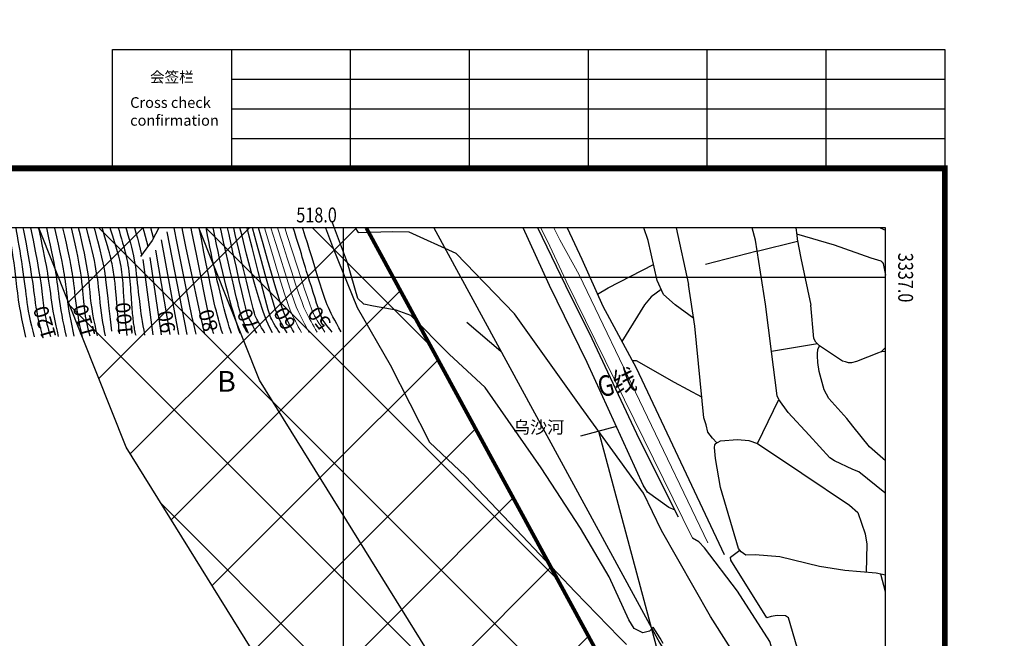
# Model space of a CAD drawing. Units: millimetres. Extents: x 39506947 to 39510491, y 3337518 to 3342388.
# Drawn here: x 39508552 to 39508883, y 3341882 to 3342091 of the extents above; entities that cross this region are included whole.
import ezdxf
from ezdxf.enums import TextEntityAlignment as Align

# ---------------------------------------------------------------- set-up
doc = ezdxf.new("R2010")
doc.units = ezdxf.units.MM
for name, color, linetype in [('TK', 7, 'Continuous'), ('TK-WHITE', 7, 'Continuous'), ('地理', 8, 'Continuous'), ('坐标', 7, 'Continuous'), ('高程点', 8, 'Continuous')]:
    doc.layers.add(name, color=color, linetype=linetype)
for name, color, linetype, lineweight in [('勘探线', 7, 'Continuous', 30), ('排水', 32, 'Continuous', 70), ('河流', 5, 'Continuous', 25), ('矿界', 1, '矿界线（长）', 80), ('粗等高线', 96, 'Continuous', 25), ('细等高线', 252, 'Continuous', 9), ('路', 4, 'Continuous', 9)]:
    doc.layers.add(name, color=color, linetype=linetype, lineweight=lineweight)
doc.styles.get("Standard").update_dxf_attribs({"font": 'arial.ttf'})
doc.styles.add('TK_Arial', font='arial.ttf')
doc.styles.add('TK_宋体', font='SimSun.ttf')
doc.styles.add('宋体', font='SimSun.ttf')
doc.styles.add('宋体0.8', font='SimSun.ttf', dxfattribs={"width": 0.8})
doc.linetypes.add('445', pattern='A,8,-0.5,[147,AAA.SHX,S=1,R=0,X=0,Y=0],-1.5', length=10)
doc.linetypes.add('FENCELINE1', pattern='A,6.35,-2.54,[133,ltypeshp.shx,S=2.54,R=0,X=-2.54,Y=0],-2.54,25.4', length=36.83)
doc.linetypes.add('ZIGZAG', pattern='A,0.00254,-5.08,[131,ltypeshp.shx,S=5.08,R=0,X=-5.08,Y=0],-10.16,[131,ltypeshp.shx,S=5.08,R=180,X=5.08,Y=0],-5.08', length=20.32254)
doc.linetypes.add('矿界线（长）', pattern='A,50,-2,1,[130,ltypeshp.shx,S=1,R=0,X=0,Y=0],1,-2', length=56)
pattern_1 = [(45, (-2583.226, 5003.842), (-17.960512242, 17.960512242), []), (135, (-2583.226, 5003.842), (-17.960512242, -17.960512242), [])]

# ---------------------------------------------------------------- blocks, each defined once
blk = doc.blocks.new('lzA2_C1')
at = {"layer": 'TK-WHITE'}
for p, q in [((10, 290), (10, 410)), ((15, 290), (15, 410)), ((20, 290), (20, 410)), ((5, 390), (25, 390)), ((5, 370), (25, 370)), ((5, 350), (25, 350)), ((5, 330), (25, 330)), ((5, 310), (25, 310)), ((5, 290), (25, 290))]:
    blk.add_line(p, q, dxfattribs=at)
for points, const_width in [([(0, 0), (594, 0), (594, 420), (0, 420)], 0.01), ([(25, 10), (584, 10), (584, 410), (25, 410)], 1)]:
    blk.add_lwpolyline(points, close=True, dxfattribs=dict(at, const_width=const_width))
blk.add_lwpolyline([(5, 270), (5, 410), (25, 410), (25, 270)], close=True, dxfattribs=at)
at = {"layer": 'TK', "style": '宋体', "width": 0.75}
blk.add_attdef('LZTQINS', text='', height=3, rotation=90, dxfattribs=at).set_placement((584, 410), align=Align.MIDDLE)
at = {"layer": 'TK', "style": '宋体', "flags": 3}
blk.add_attdef('LZBARCODE_T1', text='', height=3, rotation=180, dxfattribs=at).set_placement((584, 410, 0), align=Align.TOP_LEFT)
at = {"layer": 'TK', "style": 'TK_宋体', "flags": 3}
for tag, p in [('LZHQ_N会签5_T5_H2', (7.5, 400)), ('LZHQ_N会签6_T5_H2', (12.5, 400)), ('LZHQ_N会签8_T5_H2', (22.5, 400)), ('LZHQ_N会签7_T5_H2', (17.06, 398.24)), ('LZHQ_N会签5_T6_H5', (7.5, 380)), ('LZHQ_N会签6_T6_H5', (12.5, 380)), ('LZHQ_N会签7_T6_H5', (17.5, 380)), ('LZHQ_N会签8_T6_H5', (22.5, 380)), ('LZHQ_N会签5_T5_H2', (7.5, 360)), ('LZHQ_N会签6_T5_H2', (12.5, 360)), ('LZHQ_N会签7_T5_H2', (17.5, 360)), ('LZHQ_N会签8_T5_H2', (22.5, 360)), ('LZHQ_N会签1_T5_H2', (7.5, 340)), ('LZHQ_N会签2_T5_H2', (12.5, 340)), ('LZHQ_N会签3_T5_H2', (17.5, 340)), ('LZHQ_N会签4_T5_H2', (22.5, 340)), ('LZHQ_N会签1_T6_H5', (7.5, 320)), ('LZHQ_N会签2_T6_H5', (12.5, 320)), ('LZHQ_N会签3_T6_H5', (17.5, 320)), ('LZHQ_N会签4_T6_H5', (22.5, 320)), ('LZHQ_N会签1_T5_H2', (7.5, 300)), ('LZHQ_N会签2_T5_H2', (12.5, 300)), ('LZHQ_N会签3_T5_H2', (17.5, 300)), ('LZHQ_N会签4_T5_H2', (22.5, 300))]:
    blk.add_attdef(tag, text='', height=1.8, rotation=90, dxfattribs=at).set_placement(p, align=Align.MIDDLE_CENTER)
at = {"layer": 'TK', "style": '宋体', "flags": 3}
blk.add_attdef('LZFRAME', text='', height=3, rotation=90, dxfattribs=at).set_placement((587.07, 399.52, 0), align=Align.MIDDLE)
at = {"layer": 'TK-WHITE', "style": 'TK_宋体'}
blk.add_text('会签栏', height=1.8, rotation=90, dxfattribs=at).set_placement((10.55, 276.31))
at = {"layer": 'TK-WHITE', "insert": (13.03, 272.98), "char_height": 1.8, "width": 23.432, "attachment_point": 1, "rotation": 90, "style": 'TK_Arial'}
blk.add_mtext('Cross check confirmation', dxfattribs=at)

msp = doc.modelspace()

# ---------------------------------------------------------------- hatches: boundary and pattern name
at = {"layer": '排水', "lineweight": 25, "ltscale": 0.5}
h = msp.add_hatch(dxfattribs=at)
h.set_pattern_fill('ANSI37', color=3, scale=8)
h.set_pattern_definition(pattern_1)
h.paths.add_polyline_path([(39508624.22358, 3341900.60072), (39508685.88935, 3341788.82961), (39508720.66802, 3341808.01751), (39508659.00225, 3341919.78863)], flags=24)
h.paths.add_polyline_path([(39508612.29919, 3342020.53782), (39508558.49163, 3342020.53782), (39508587.84813, 3341946.70727), (39508843.21363, 3341535.26419), (39508843.21363, 3341630.07904), (39508632.67058, 3341969.3045)])
at = {"layer": '排水', "lineweight": 25}
h = msp.add_hatch(dxfattribs=at)
h.set_pattern_fill('ANSI37', color=4, scale=8)
h.set_pattern_definition(pattern_1)
h.paths.add_polyline_path([(39508668.597, 3342020.53782), (39508612.29919, 3342020.53782), (39508632.67058, 3341969.3045), (39508843.21363, 3341630.07904), (39508843.21363, 3341720.0362), (39508750.09772, 3341870.73195)])

# ---------------------------------------------------------------- linework, layer by layer
at = {"color": 3, "linetype": 'FENCELINE1', "lineweight": 30, "flags": 128}
msp.add_lwpolyline([(39508843.21363, 3341535.26419), (39508587.84813, 3341946.70727), (39508558.49163, 3342020.53782)], dxfattribs=at)
at = {"color": 4, "linetype": 'FENCELINE1', "lineweight": 30, "ltscale": 0.5, "flags": 128}
for points in [[(39508843.21363, 3341630.07904), (39508632.67058, 3341969.3045), (39508612.29919, 3342020.53782)], [(39508668.597, 3342020.53782), (39508750.09772, 3341870.73195), (39508843.21363, 3341720.0362)]]:
    msp.add_lwpolyline(points, dxfattribs=at)
at = {"layer": '勘探线', "lineweight": -3}
for points in [[(39508752.30229, 3341953.57489), (39508740.71118, 3341950.46907)], [(39508746.76091, 3341952.09009), (39508843.21363, 3341592.12363)]]:
    msp.add_lwpolyline(points, dxfattribs=at)
at = {"layer": '地理'}
for points in [[(39508598.80255, 3342020.53782), (39508596.61243, 3342016.27743), (39508592.63433, 3342010.90033)], [(39508654.93273, 3342020.53782), (39508657.18943, 3342014.27353), (39508659.00153, 3342009.74263)], [(39508768.43243, 3341880.66653), (39508767.47903, 3341882.42213), (39508765.14453, 3341886.15783), (39508763.88603, 3341884.84343), (39508761.61883, 3341884.30863), (39508758.67283, 3341885.71333), (39508756.90823, 3341888.58373), (39508750.31593, 3341903.07493), (39508740.62613, 3341919.51803), (39508727.42703, 3341939.80423), (39508708.54153, 3341966.76543), (39508696.49923, 3341978.05283), (39508683.62093, 3341990.99743), (39508678.61463, 3341992.83473), (39508671.01863, 3341994.12563), (39508667.80523, 3341994.83983), (39508665.72433, 3341996.72953), (39508662.26273, 3342008.72923), (39508657.24893, 3342022.20663)], [(39508664.83855, 3342020.53782), (39508665.92083, 3342018.99183), (39508677.32113, 3342019.24203), (39508682.94663, 3342019.15633), (39508698.70983, 3342012.02793)], [(39508730.21623, 3342001.15423), (39508721.32574, 3342020.53782)], [(39508735.74123, 3342000.96573), (39508726.32088, 3342020.53782)], [(39508736.20382, 3342020.53782), (39508741.12593, 3342009.94473), (39508748.15343, 3341994.18033), (39508759.35963, 3341973.41933), (39508771.61253, 3341947.54693), (39508788.95703, 3341910.57863)], [(39508736.20382, 3342020.53782), (39508741.12593, 3342009.94473), (39508748.15343, 3341994.18033), (39508759.35963, 3341973.41933), (39508771.61253, 3341947.54693), (39508788.95703, 3341910.57863)], [(39508763.37053, 3342016.30153), (39508761.99671, 3342020.53782)], [(39508772.86393, 3342020.53782), (39508777.03063, 3342001.43323)], [(39508802.86703, 3341994.81333), (39508799.51863, 3342016.38683), (39508798.41178, 3342020.53782)], [(39508813.08897, 3342020.53782), (39508813.38863, 3342018.09383), (39508813.42163, 3342017.84563), (39508813.43483, 3342017.74643), (39508813.51593, 3342017.15193), (39508813.52113, 3342017.11473), (39508813.58683, 3342016.65783), (39508814.73463, 3342010.29993), (39508818.13053, 3341994.49423)], [(39508813.08897, 3342020.53782), (39508813.38863, 3342018.09383), (39508813.42163, 3342017.84563), (39508813.43483, 3342017.74643), (39508813.51593, 3342017.15193), (39508813.52113, 3342017.11473), (39508813.58683, 3342016.65783), (39508814.73463, 3342010.29993), (39508818.13053, 3341994.49423)], [(39508841.45648, 3342020.53782), (39508843.21363, 3342019.72688)], [(39508778.77863, 3341990.01863), (39508772.46683, 3341994.61313), (39508768.57293, 3341998.08953), (39508766.40743, 3342002.81483), (39508763.37053, 3342016.30153)], [(39508813.33483, 3342018.52553), (39508826.01043, 3342014.80163), (39508838.30263, 3342010.40433), (39508841.71213, 3342009.38453), (39508842.18223, 3342009.01423), (39508842.43593, 3342008.48623), (39508843.21363, 3342004.56053)], [(39508800.10413, 3342012.61473), (39508813.69913, 3342016.03603)], [(39508659.00153, 3342009.74263), (39508665.48393, 3341993.66163), (39508676.62403, 3341974.47333), (39508689.81833, 3341948.41973), (39508701.94733, 3341936.97353), (39508721.03453, 3341916.87893), (39508738.91533, 3341898.05683), (39508753.69543, 3341882.78923), (39508756.10433, 3341880.33573)], [(39508843.21363, 3341786.87482), (39508838.23973, 3341796.41113), (39508828.54313, 3341816.38563), (39508817.95323, 3341834.48953), (39508807.07003, 3341852.33963), (39508796.54873, 3341870.72463), (39508784.35073, 3341889.76533), (39508767.90413, 3341918.71623), (39508761.84743, 3341931.27003), (39508748.25413, 3341950.01543), (39508740.90413, 3341960.22733), (39508718.43833, 3341991.58043), (39508698.70983, 3342012.02793)], [(39508800.10413, 3342012.61473), (39508782.68613, 3342008.15483)], [(39508746.35028, 3341998.22524), (39508749.93193, 3342000.31083), (39508765.18693, 3342008.23493)], [(39508772.46123, 3341925.57183), (39508770.34663, 3341926.44543), (39508763.14743, 3341931.53773), (39508761.76413, 3341933.89653), (39508742.91243, 3341975.20523), (39508730.21623, 3342001.15423)], [(39508773.64883, 3341923.20663), (39508760.53083, 3341949.33253), (39508744.64083, 3341983.18873), (39508735.74123, 3342000.96573)], [(39508767.81133, 3341999.75143), (39508764.40803, 3341997.35723), (39508762.23203, 3341994.62463), (39508754.5653, 3341982.30149)], [(39508786.57373, 3341948.19793), (39508785.10583, 3341949.79403), (39508783.49703, 3341951.80543), (39508782.88443, 3341954.22643), (39508782.19293, 3341956.59613), (39508779.17083, 3341987.45793), (39508777.03063, 3342001.43323)], [(39508843.21363, 3341931.251), (39508843.00083, 3341931.37673), (39508834.31023, 3341938.47893), (39508832.27533, 3341939.19133), (39508826.08403, 3341942.13683), (39508824.57113, 3341943.11473), (39508817.61953, 3341950.71143), (39508810.56473, 3341958.42933), (39508807.40483, 3341962.80403), (39508806.81303, 3341963.98123), (39508804.89703, 3341978.93563), (39508802.86703, 3341994.81333)], [(39508843.21363, 3341978.78865), (39508843.09743, 3341978.84273), (39508842.06033, 3341978.87063), (39508840.87643, 3341978.43623), (39508833.45463, 3341975.57093), (39508831.86323, 3341975.14923), (39508830.84213, 3341975.11933), (39508829.85163, 3341975.38113), (39508828.81893, 3341975.70333), (39508821.04863, 3341980.84643), (39508819.81393, 3341982.04023), (39508819.13153, 3341983.27973), (39508818.13053, 3341994.49423)], [(39508843.21363, 3341978.78865), (39508843.09743, 3341978.84273), (39508842.06033, 3341978.87063), (39508840.87643, 3341978.43623), (39508833.45463, 3341975.57093), (39508831.86323, 3341975.14923), (39508830.84213, 3341975.11933), (39508829.85163, 3341975.38113), (39508828.81893, 3341975.70333), (39508821.04863, 3341980.84643), (39508819.81393, 3341982.04023), (39508819.13153, 3341983.27973), (39508818.13053, 3341994.49423)], [(39508713.81185, 3341978.9626), (39508702.4089, 3341988.70799)], [(39508820.43133, 3341981.44333), (39508804.89703, 3341978.93563)], [(39508843.21363, 3341942.11004), (39508837.85693, 3341946.82523), (39508832.27613, 3341953.77003), (39508830.25923, 3341956.32783), (39508824.22633, 3341963.09153), (39508822.59023, 3341966.06183), (39508820.93373, 3341972.14023), (39508820.52623, 3341975.24923), (39508820.44053, 3341977.41823), (39508820.37863, 3341978.09393), (39508820.52183, 3341979.58223), (39508821.04863, 3341980.84643)], [(39508843.21363, 3341980.3025), (39508841.71333, 3341978.74333)], [(39508781.51383, 3341963.53083), (39508772.25153, 3341968.53613), (39508759.55453, 3341975.75503), (39508758.08631, 3341975.77834)], [(39508800.19303, 3341947.97623), (39508807.40483, 3341962.80403)], [(39508843.21363, 3341903.70514), (39508840.09573, 3341904.29343), (39508829.56683, 3341905.28743), (39508821.07373, 3341906.63093), (39508807.75453, 3341909.86153), (39508799.44193, 3341910.46763), (39508796.29893, 3341910.42943), (39508794.66863, 3341911.47903), (39508793.78523, 3341912.67403), (39508787.71293, 3341933.11773), (39508786.11063, 3341942.95203), (39508785.70373, 3341946.57183), (39508785.89383, 3341947.50833), (39508786.23113, 3341948.00783), (39508787.71363, 3341948.83023)], [(39508787.71363, 3341948.83023), (39508793.50383, 3341949.27153), (39508797.28943, 3341948.99763), (39508800.19303, 3341947.97623), (39508815.06543, 3341937.92523), (39508831.19753, 3341927.21133), (39508833.99973, 3341924.70813), (39508836.39173, 3341917.52463), (39508836.93753, 3341914.09903), (39508836.81083, 3341904.60353)], [(39508843.21363, 3341806.68854), (39508833.54953, 3341822.45683), (39508807.98453, 3341867.65433), (39508807.41013, 3341871.62533), (39508804.30933, 3341881.36783), (39508793.48483, 3341898.31203), (39508782.41273, 3341912.90853), (39508780.48093, 3341914.83863), (39508778.28673, 3341916.10673)], [(39508837.54723, 3341853.75683), (39508831.55653, 3341873.03643), (39508831.13223, 3341873.14503), (39508829.59633, 3341873.12143), (39508817.63803, 3341870.68273), (39508816.44863, 3341870.62613), (39508815.86293, 3341871.23063), (39508810.66353, 3341889.35473), (39508809.61873, 3341889.96663), (39508806.85073, 3341890.03983), (39508804.81803, 3341889.77883), (39508803.36463, 3341889.33473), (39508791.25153, 3341908.75153), (39508791.08103, 3341909.69373), (39508794.22693, 3341912.07653)], [(39508843.21363, 3341898.11133), (39508841.64873, 3341904.00043)]]:
    msp.add_lwpolyline(points, dxfattribs=at)
at = {"layer": '坐标'}
for p, q in [((39508660.78772, 3342020.53782), (39508660.78772, 3341142.53782)), ((39508843.21363, 3342003.84195), (39508134.69419, 3342003.84195))]:
    msp.add_line(p, q, dxfattribs=at)
for points in [[(39508063.21363, 3342040.53782), (39508063.21363, 3341122.53782), (39508863.21363, 3341122.53782), (39508863.21363, 3342040.53782)], [(39508083.21363, 3342020.53782), (39508083.21363, 3341142.53782), (39508843.21363, 3341142.53782), (39508843.21363, 3342020.53782)]]:
    msp.add_lwpolyline(points, close=True, dxfattribs=at)
at = {"layer": '河流', "color": 5}
for points in [[(39508768.43243, 3341880.66653), (39508767.47903, 3341882.42213), (39508765.14453, 3341886.15783), (39508763.88603, 3341884.84343), (39508761.61883, 3341884.30863), (39508758.67283, 3341885.71333), (39508756.90823, 3341888.58373), (39508750.31593, 3341903.07493), (39508740.62613, 3341919.51803), (39508727.42703, 3341939.80423), (39508708.54153, 3341966.76543), (39508696.49923, 3341978.05283), (39508683.62093, 3341990.99743), (39508678.61463, 3341992.83473), (39508671.01863, 3341994.12563), (39508667.80523, 3341994.83983), (39508665.72433, 3341996.72953), (39508662.26273, 3342008.72923), (39508657.24893, 3342022.20663)], [(39508664.83855, 3342020.53782), (39508665.92083, 3342018.99183), (39508677.32113, 3342019.24203), (39508682.94663, 3342019.15633), (39508698.70983, 3342012.02793)], [(39508843.21363, 3341786.87482), (39508838.23973, 3341796.41113), (39508828.54313, 3341816.38563), (39508817.95323, 3341834.48953), (39508807.07003, 3341852.33963), (39508796.54873, 3341870.72463), (39508784.35073, 3341889.76533), (39508767.90413, 3341918.71623), (39508761.84743, 3341931.27003), (39508748.25413, 3341950.01543), (39508740.90413, 3341960.22733), (39508718.43833, 3341991.58043), (39508698.70983, 3342012.02793)], [(39508713.81185, 3341978.9626), (39508702.4089, 3341988.70799)]]:
    msp.add_lwpolyline(points, dxfattribs=at)
at = {"layer": '矿界', "color": 1, "linetype": '445', "ltscale": 10, "flags": 128}
msp.add_lwpolyline([(39508668.597, 3342020.53782), (39508750.09772, 3341870.73195), (39508843.21363, 3341720.0362)], dxfattribs=at)
at = {"layer": '矿界', "color": 7, "linetype": 'ZIGZAG', "lineweight": 30, "flags": 128}
msp.add_lwpolyline([(39508691.36524, 3342020.53782), (39508767.40206, 3341880.77509), (39508843.21363, 3341758.08413)], dxfattribs=at)
at = {"layer": '粗等高线', "lineweight": -3}
for points in [[(39508555.69535, 3342020.53782), (39508555.69709, 3342020.5293), (39508556.5159, 3342016.41871), (39508557.2373, 3342012.71892), (39508557.8613, 3342009.42994), (39508558.38789, 3342006.55177), (39508558.81709, 3342004.08441), (39508559.14888, 3342002.02785), (39508559.38327, 3342000.38211), (39508559.52026, 3341999.14717), (39508559.61175, 3341998.13029), (39508559.70964, 3341997.13871), (39508559.81394, 3341996.17243), (39508559.92465, 3341995.23146), (39508560.04175, 3341994.3158), (39508560.16527, 3341993.42544), (39508560.29518, 3341992.56038), (39508560.43151, 3341991.72063), (39508560.58366, 3341990.87511), (39508560.76108, 3341989.99276), (39508560.96377, 3341989.07358), (39508561.19171, 3341988.11758), (39508561.44492, 3341987.12474), (39508561.7234, 3341986.09507), (39508562.02713, 3341985.02857), (39508562.35613, 3341983.92523)], [(39508569.33491, 3342020.53782), (39508570.01571, 3342017.56209), (39508570.77638, 3342014.09823), (39508571.42215, 3342010.99752), (39508571.95301, 3342008.25998), (39508572.36897, 3342005.8856), (39508572.67002, 3342003.87439), (39508572.85617, 3342002.22633), (39508572.98321, 3342000.79481), (39508573.10695, 3341999.4332), (39508573.22738, 3341998.14151), (39508573.3445, 3341996.91972), (39508573.45831, 3341995.76785), (39508573.56881, 3341994.68589), (39508573.67601, 3341993.67384), (39508573.77989, 3341992.7317), (39508573.89762, 3341991.80368), (39508574.04635, 3341990.83399), (39508574.22607, 3341989.82264), (39508574.43679, 3341988.76961), (39508574.67851, 3341987.67492), (39508574.95122, 3341986.53856), (39508575.25493, 3341985.36053), (39508575.58963, 3341984.14083)], [(39508588.12393, 3341984.34503), (39508587.8654, 3341987.17175), (39508587.637, 3341989.74861), (39508587.43876, 3341992.07562), (39508587.27065, 3341994.15279), (39508587.1327, 3341995.98011), (39508587.02489, 3341997.55758), (39508586.94722, 3341998.8852), (39508586.8997, 3341999.96297), (39508586.85926, 3342000.91483), (39508586.80287, 3342001.86472), (39508586.7305, 3342002.81263), (39508586.64217, 3342003.75858), (39508586.53788, 3342004.70255), (39508586.41762, 3342005.64456), (39508586.28139, 3342006.58459), (39508586.1292, 3342007.52264), (39508585.93535, 3342008.53408), (39508585.67415, 3342009.69423), (39508585.34561, 3342011.00311), (39508584.94971, 3342012.46071), (39508584.48646, 3342014.06704), (39508583.95586, 3342015.82208), (39508583.3579, 3342017.72585), (39508582.6926, 3342019.77834), (39508582.44893, 3342020.53782)], [(39508597.08053, 3342017.18813), (39508596.18579, 3342020.53782)], [(39508617.34223, 3341984.82113), (39508617.21536, 3341985.10073), (39508617.0786, 3341985.45523), (39508616.93194, 3341985.88464), (39508616.77538, 3341986.38896), (39508616.60893, 3341986.96819), (39508616.43259, 3341987.62232), (39508616.24635, 3341988.35136), (39508616.05022, 3341989.15532), (39508615.70991, 3341990.70515), (39508615.09111, 3341993.67185), (39508614.19383, 3341998.05542), (39508613.01807, 3342003.85585), (39508611.56383, 3342011.07315), (39508609.83111, 3342019.70731), (39508609.66493, 3342020.53782)], [(39508631.79863, 3341985.05673), (39508631.15356, 3341986.23689), (39508630.57587, 3341987.31436), (39508630.06557, 3341988.28914), (39508629.62265, 3341989.16123), (39508629.24711, 3341989.93064), (39508628.93896, 3341990.59735), (39508628.6982, 3341991.16138), (39508628.52482, 3341991.62272), (39508628.30759, 3341992.39778), (39508627.93526, 3341993.90297), (39508627.40785, 3341996.13829), (39508626.72535, 3341999.10374), (39508625.88775, 3342002.79932), (39508624.89507, 3342007.22503), (39508623.7473, 3342012.38086), (39508622.44443, 3342018.26682), (39508621.93132, 3342020.53782)], [(39508644.33333, 3341985.26093), (39508643.80741, 3341986.16173), (39508643.30302, 3341987.05966), (39508642.82016, 3341987.95472), (39508642.35883, 3341988.84692), (39508641.91904, 3341989.73626), (39508641.50078, 3341990.62274), (39508641.10405, 3341991.50634), (39508640.72885, 3341992.38709), (39508640.27645, 3341993.60467), (39508639.64808, 3341995.49877), (39508638.84375, 3341998.0694), (39508637.86346, 3342001.31656), (39508636.70721, 3342005.24025), (39508635.375, 3342009.84046), (39508633.86683, 3342015.1172), (39508632.33339, 3342020.53782)], [(39508657.13123, 3341985.46943), (39508656.42583, 3341986.33526), (39508655.80087, 3341987.11246), (39508655.25637, 3341987.80106), (39508654.79231, 3341988.40104), (39508654.4087, 3341988.91241), (39508654.10553, 3341989.33517), (39508653.88282, 3341989.66931), (39508653.74055, 3341989.91484), (39508653.60445, 3341990.22963), (39508653.40023, 3341990.77152), (39508653.12789, 3341991.54052), (39508652.78744, 3341992.53664), (39508652.37886, 3341993.75987), (39508651.90217, 3341995.21021), (39508651.35735, 3341996.88766), (39508650.74442, 3341998.79223), (39508650.12123, 3342000.74403), (39508649.54563, 3342002.5632), (39508649.01762, 3342004.24973), (39508648.5372, 3342005.80362), (39508648.10438, 3342007.22487), (39508647.71916, 3342008.51349), (39508647.38153, 3342009.66948), (39508647.09149, 3342010.69282), (39508646.77193, 3342011.80018), (39508646.34574, 3342013.2082), (39508645.81293, 3342014.91687), (39508645.17349, 3342016.9262), (39508644.42742, 3342019.2362), (39508644.00228, 3342020.53782)], [(39508602.60793, 3341984.58103), (39508597.85463, 3342013.02093)]]:
    msp.add_lwpolyline(points, dxfattribs=at)
at = {"layer": '细等高线', "lineweight": -3}
for points in [[(39508548.16127, 3342020.53782), (39508548.23387, 3342020.15554), (39508548.54588, 3342018.43969), (39508548.82347, 3342016.83222), (39508549.06663, 3342015.33313), (39508549.29433, 3342013.84015), (39508549.52553, 3342012.25098), (39508549.76023, 3342010.56564), (39508549.99843, 3342008.78413), (39508550.24012, 3342006.90644), (39508550.48532, 3342004.93258), (39508550.73401, 3342002.86254), (39508550.9862, 3342000.69632), (39508551.25467, 3341998.49462), (39508551.55221, 3341996.31811), (39508551.87881, 3341994.1668), (39508552.23447, 3341992.04069), (39508552.61919, 3341989.93978), (39508553.03298, 3341987.86407), (39508553.47582, 3341985.81355), (39508553.94773, 3341983.78823)], [(39508550.67935, 3342020.53782), (39508550.86968, 3342019.49913), (39508551.15891, 3342017.87332), (39508551.44603, 3342016.21153), (39508551.73106, 3342014.51377), (39508552.01398, 3342012.78003), (39508552.29481, 3342011.01032), (39508552.57353, 3342009.20463), (39508552.84291, 3342007.41421), (39508553.09568, 3342005.69027), (39508553.33185, 3342004.03283), (39508553.55142, 3342002.44189), (39508553.75439, 3342000.91743), (39508553.94076, 3341999.45947), (39508554.11053, 3341998.06801), (39508554.26369, 3341996.74304), (39508554.432, 3341995.41112), (39508554.6472, 3341993.99881), (39508554.90929, 3341992.50611), (39508555.21828, 3341990.93302), (39508555.57416, 3341989.27953), (39508555.97692, 3341987.54566), (39508556.42658, 3341985.73139), (39508556.92313, 3341983.83673)], [(39508553.08779, 3342020.53782), (39508553.26744, 3342019.64724), (39508553.72153, 3342017.34031), (39508554.14214, 3342015.14352), (39508554.52926, 3342013.05688), (39508554.88289, 3342011.08038), (39508555.20303, 3342009.21403), (39508555.49755, 3342007.43194), (39508555.77429, 3342005.7082), (39508556.03326, 3342004.04281), (39508556.27446, 3342002.43578), (39508556.49789, 3342000.88711), (39508556.70354, 3341999.3968), (39508556.89142, 3341997.96484), (39508557.06153, 3341996.59123), (39508557.24403, 3341995.21628), (39508557.46908, 3341993.78028), (39508557.73667, 3341992.28322), (39508558.04681, 3341990.72511), (39508558.39949, 3341989.10594), (39508558.79473, 3341987.42573), (39508559.23251, 3341985.68446), (39508559.71283, 3341983.88213)], [(39508558.27531, 3342020.53782), (39508558.40425, 3342019.9429), (39508558.96482, 3342017.32425), (39508559.46548, 3342014.95001), (39508559.90622, 3342012.82018), (39508560.28705, 3342010.93475), (39508560.60795, 3342009.29374), (39508560.86893, 3342007.89713), (39508561.09669, 3342006.61212), (39508561.31792, 3342005.3059), (39508561.53262, 3342003.97845), (39508561.74078, 3342002.62978), (39508561.94242, 3342001.2599), (39508562.13752, 3341999.8688), (39508562.32609, 3341998.45647), (39508562.50813, 3341997.02293), (39508562.70354, 3341995.55532), (39508562.93222, 3341994.04078), (39508563.19415, 3341992.47932), (39508563.48936, 3341990.87093), (39508563.81783, 3341989.21562), (39508564.17957, 3341987.51338), (39508564.57457, 3341985.76422), (39508565.00283, 3341983.96813)], [(39508560.98911, 3342020.53782), (39508561.10545, 3342020.00437), (39508561.71627, 3342017.17932), (39508562.25757, 3342014.64868), (39508562.72936, 3342012.41246), (39508563.13164, 3342010.47065), (39508563.46442, 3342008.82327), (39508563.72768, 3342007.47029), (39508563.92143, 3342006.41173), (39508564.08069, 3342005.47024), (39508564.24047, 3342004.46848), (39508564.40075, 3342003.40643), (39508564.56156, 3342002.28411), (39508564.72288, 3342001.10151), (39508564.88472, 3341999.85863), (39508565.04707, 3341998.55547), (39508565.20993, 3341997.19203), (39508565.39058, 3341995.76671), (39508565.60627, 3341994.27787), (39508565.85699, 3341992.72553), (39508566.14276, 3341991.10968), (39508566.46357, 3341989.43033), (39508566.81942, 3341987.68747), (39508567.2103, 3341985.88111), (39508567.63623, 3341984.01123)], [(39508563.71097, 3342020.53782), (39508563.75259, 3342020.35178), (39508564.38046, 3342017.51918), (39508564.93604, 3342014.98322), (39508565.41933, 3342012.74391), (39508565.83034, 3342010.80124), (39508566.16906, 3342009.15523), (39508566.43549, 3342007.80586), (39508566.62963, 3342006.75313), (39508566.78855, 3342005.81107), (39508566.94931, 3342004.79368), (39508567.1119, 3342003.70097), (39508567.27633, 3342002.53293), (39508567.4426, 3342001.28957), (39508567.61071, 3341999.97088), (39508567.78065, 3341998.57687), (39508567.95243, 3341997.10753), (39508568.13992, 3341995.58495), (39508568.35697, 3341994.03121), (39508568.60358, 3341992.4463), (39508568.87976, 3341990.83023), (39508569.1855, 3341989.183), (39508569.52082, 3341987.50461), (39508569.88569, 3341985.79505), (39508570.28013, 3341984.05433)], [(39508566.43637, 3342020.53782), (39508567.04465, 3342017.85904), (39508567.61451, 3342015.31776), (39508568.10931, 3342013.07536), (39508568.52904, 3342011.13184), (39508568.8737, 3342009.48719), (39508569.1433, 3342008.14142), (39508569.33783, 3342007.09453), (39508569.49522, 3342006.15893), (39508569.65336, 3342005.14703), (39508569.81227, 3342004.05882), (39508569.97193, 3342002.89431), (39508570.13237, 3342001.65349), (39508570.29356, 3342000.33638), (39508570.45552, 3341998.94296), (39508570.61823, 3341997.47323), (39508570.79727, 3341995.94485), (39508571.0082, 3341994.37545), (39508571.251, 3341992.76504), (39508571.52568, 3341991.11361), (39508571.83225, 3341989.42116), (39508572.1707, 3341987.6877), (39508572.54102, 3341985.91323), (39508572.94323, 3341984.09773)], [(39508578.24513, 3341984.18413), (39508577.78258, 3341986.01132), (39508577.36187, 3341987.84027), (39508576.98299, 3341989.67101), (39508576.64595, 3341991.50352), (39508576.35074, 3341993.3378), (39508576.09737, 3341995.17387), (39508575.88584, 3341997.01171), (39508575.71614, 3341998.85132), (39508575.55, 3342000.69631), (39508575.34912, 3342002.55028), (39508575.11351, 3342004.41323), (39508574.84316, 3342006.28516), (39508574.53808, 3342008.16606), (39508574.19827, 3342010.05594), (39508573.82372, 3342011.9548), (39508573.41443, 3342013.86263), (39508572.95569, 3342015.87645), (39508572.43277, 3342018.09327), (39508571.84565, 3342020.51307), (39508571.83951, 3342020.53782)], [(39508580.84983, 3341984.22653), (39508580.56281, 3341985.67411), (39508580.29002, 3341987.16705), (39508580.03148, 3341988.70535), (39508579.78718, 3341990.28901), (39508579.55713, 3341991.91803), (39508579.34132, 3341993.5924), (39508579.13976, 3341995.31214), (39508578.95243, 3341997.07723), (39508578.76644, 3341998.83577), (39508578.56885, 3342000.53582), (39508578.35966, 3342002.17738), (39508578.13888, 3342003.76046), (39508577.90651, 3342005.28505), (39508577.66255, 3342006.75117), (39508577.40699, 3342008.15879), (39508577.13983, 3342009.50793), (39508576.81336, 3342011.01272), (39508576.37983, 3342012.8873), (39508575.83924, 3342015.13165), (39508575.19161, 3342017.74578), (39508574.48545, 3342020.53782)], [(39508582.96077, 3341985.7368), (39508582.54427, 3341989.77837), (39508582.15495, 3341993.43443), (39508581.7928, 3341996.70497), (39508581.45782, 3341999.59), (39508581.15001, 3342002.08951), (39508580.86938, 3342004.2035), (39508580.61592, 3342005.93198), (39508580.38963, 3342007.27493), (39508580.09858, 3342008.68892), (39508579.6508, 3342010.63046), (39508579.04631, 3342013.09957), (39508578.28511, 3342016.09623), (39508577.36719, 3342019.62047), (39508577.12388, 3342020.53782)], [(39508585.52842, 3341985.38982), (39508585.21967, 3341989.12888), (39508584.9377, 3341992.4703), (39508584.68252, 3341995.41408), (39508584.45413, 3341997.96023), (39508584.25253, 3342000.10874), (39508584.07771, 3342001.85961), (39508583.92968, 3342003.21284), (39508583.80843, 3342004.16843), (39508583.69848, 3342004.91676), (39508583.5843, 3342005.64819), (39508583.46591, 3342006.36272), (39508583.34331, 3342007.06036), (39508583.21649, 3342007.7411), (39508583.08545, 3342008.40494), (39508582.9502, 3342009.05189), (39508582.81073, 3342009.68193), (39508582.64638, 3342010.37208), (39508582.43647, 3342011.19933), (39508582.18099, 3342012.16367), (39508581.87996, 3342013.26511), (39508581.53337, 3342014.50364), (39508581.14122, 3342015.87928), (39508580.7035, 3342017.39201), (39508580.22023, 3342019.04183), (39508579.78421, 3342020.53782)], [(39508585.13736, 3342020.53782), (39508585.42338, 3342019.62624), (39508585.86698, 3342018.19831), (39508586.27788, 3342016.83177), (39508586.65608, 3342015.52663), (39508587.00158, 3342014.28288), (39508587.31438, 3342013.10052), (39508587.59447, 3342011.97955), (39508587.84187, 3342010.91998), (39508588.05657, 3342009.9218), (39508588.24748, 3342008.94243), (39508588.42351, 3342007.93926), (39508588.58467, 3342006.9123), (39508588.73095, 3342005.86155), (39508588.86235, 3342004.78701), (39508588.97888, 3342003.68868), (39508589.08054, 3342002.56656), (39508589.16731, 3342001.42065), (39508589.24533, 3342000.28828), (39508589.3207, 3341999.20677), (39508589.39342, 3341998.17612), (39508589.4635, 3341997.19634), (39508589.53092, 3341996.26742), (39508589.5957, 3341995.38937), (39508589.65784, 3341994.56218), (39508589.71732, 3341993.78585), (39508589.77621, 3341993.04765), (39508589.83653, 3341992.33485), (39508589.89829, 3341991.64745), (39508589.96148, 3341990.98544), (39508590.02612, 3341990.34883), (39508590.0922, 3341989.73761), (39508590.15971, 3341989.15179), (39508590.22866, 3341988.59137), (39508590.30222, 3341988.0465), (39508590.38356, 3341987.50735), (39508590.47267, 3341986.97392), (39508590.56955, 3341986.44621), (39508590.67421, 3341985.92421), (39508590.78664, 3341985.40793), (39508590.90685, 3341984.89737), (39508591.03483, 3341984.39253)], [(39508587.74227, 3342020.53782), (39508587.92665, 3342019.89886), (39508588.43379, 3342018.17245), (39508588.873, 3342016.71262), (39508589.26449, 3342015.36769), (39508589.62845, 3342013.98604), (39508589.9649, 3342012.56764), (39508590.27383, 3342011.11251), (39508590.55523, 3342009.62065), (39508590.80912, 3342008.09205), (39508591.0355, 3342006.52672), (39508591.23435, 3342004.92465), (39508591.41416, 3342003.34761), (39508591.58343, 3342001.85737), (39508591.74214, 3342000.45393), (39508591.8903, 3341999.13729), (39508592.02791, 3341997.90744), (39508592.15496, 3341996.7644), (39508592.27146, 3341995.70815), (39508592.37741, 3341994.73871), (39508592.49121, 3341993.76752), (39508592.63124, 3341992.70605), (39508592.79752, 3341991.55429), (39508592.99004, 3341990.31225), (39508593.2088, 3341988.97992), (39508593.4538, 3341987.55731), (39508593.72505, 3341986.04441), (39508594.02253, 3341984.44123)], [(39508590.65918, 3342020.53782), (39508591.13473, 3342018.81145), (39508591.61136, 3342017.03357), (39508592.08759, 3342015.20949), (39508592.56342, 3342013.33923), (39508593.03886, 3342011.42278)], [(39508593.43547, 3342020.53782), (39508593.73381, 3342019.42207), (39508595.07416, 3342014.40276)], [(39508611.35043, 3341984.72353), (39508611.11359, 3341985.60891), (39508610.65308, 3341987.65728), (39508609.96889, 3341990.86865), (39508609.06103, 3341995.24301), (39508607.92949, 3342000.78037), (39508606.57428, 3342007.48073), (39508604.99539, 3342015.34408), (39508603.95821, 3342020.53782)], [(39508614.27143, 3341984.77113), (39508612.95448, 3341990.63792), (39508611.676, 3341996.46241), (39508610.43601, 3342002.24459), (39508609.23449, 3342007.98447), (39508608.07146, 3342013.68204), (39508606.9469, 3342019.33731), (39508606.71461, 3342020.53782)], [(39508620.32753, 3341984.86983), (39508619.95545, 3341986.0223), (39508619.5883, 3341987.21788), (39508619.2261, 3341988.45658), (39508618.86884, 3341989.7384), (39508618.51652, 3341991.06333), (39508618.16915, 3341992.43138), (39508617.82672, 3341993.84255), (39508617.48923, 3341995.29684), (39508617.11292, 3341997.00082), (39508616.654, 3341999.16107), (39508616.11247, 3342001.77761), (39508615.48835, 3342004.85042), (39508614.78163, 3342008.37952), (39508613.9923, 3342012.36488), (39508613.12037, 3342016.80653), (39508612.3932, 3342020.53782)], [(39508623.24453, 3341984.91733), (39508622.87397, 3341986.03046), (39508622.4892, 3341987.25428), (39508622.0902, 3341988.58879), (39508621.67699, 3341990.034), (39508621.24957, 3341991.58989), (39508620.80792, 3341993.25648), (39508620.35206, 3341995.03375), (39508619.88198, 3341996.92172), (39508619.41026, 3341998.8594), (39508618.94945, 3342000.78583), (39508618.49956, 3342002.701), (39508618.06059, 3342004.60491), (39508617.63255, 3342006.49756), (39508617.21542, 3342008.37895), (39508616.80921, 3342010.24908), (39508616.41392, 3342012.10795), (39508616.02394, 3342013.9954), (39508615.63364, 3342015.95126), (39508615.24303, 3342017.97552), (39508614.8521, 3342020.06819), (39508614.76708, 3342020.53782)], [(39508626.15113, 3341984.96463), (39508625.59749, 3341986.57098), (39508625.0368, 3341988.28177), (39508624.46907, 3341990.09699), (39508623.89429, 3341992.01665), (39508623.31247, 3341994.04076), (39508622.72361, 3341996.1693), (39508622.1277, 3341998.40228), (39508621.52475, 3342000.7397), (39508620.92856, 3342003.12431), (39508620.35295, 3342005.49884), (39508619.7979, 3342007.86331), (39508619.26342, 3342010.21771), (39508618.74951, 3342012.56203), (39508618.25618, 3342014.89629), (39508617.78341, 3342017.22048), (39508617.33121, 3342019.5346), (39508617.14109, 3342020.53782)], [(39508629.01293, 3341985.01133), (39508628.48196, 3341986.14165), (39508627.98305, 3341987.27102), (39508627.5162, 3341988.39947), (39508627.08141, 3341989.52698), (39508626.67868, 3341990.65356), (39508626.30801, 3341991.7792), (39508625.9694, 3341992.90391), (39508625.66285, 3341994.02769), (39508625.3414, 3341995.29797), (39508624.95808, 3341996.86219), (39508624.51289, 3341998.72035), (39508624.00583, 3342000.87245), (39508623.43691, 3342003.31848), (39508622.80612, 3342006.05846), (39508622.11346, 3342009.09237), (39508621.35893, 3342012.42023), (39508620.59499, 3342015.82244), (39508619.87408, 3342019.07943), (39508619.55637, 3342020.53782)], [(39508634.48813, 3341985.10053), (39508633.90487, 3341986.04716), (39508633.37284, 3341986.93139), (39508632.89203, 3341987.75322), (39508632.46245, 3341988.51264), (39508632.08409, 3341989.20967), (39508631.75696, 3341989.84429), (39508631.48106, 3341990.41651), (39508631.25638, 3341990.92633), (39508630.97718, 3341991.77327), (39508630.53771, 3341993.35687), (39508629.93796, 3341995.67711), (39508629.17794, 3341998.73401), (39508628.25764, 3342002.52755), (39508627.17706, 3342007.05774), (39508625.93621, 3342012.32459), (39508624.53509, 3342018.32808), (39508624.0077, 3342020.53782)], [(39508637.07993, 3341985.14273), (39508636.13292, 3341986.88692), (39508635.08551, 3341989.31496), (39508633.93769, 3341992.42686), (39508632.68947, 3341996.22261), (39508631.34084, 3342000.70222), (39508629.89181, 3342005.86568), (39508628.34238, 3342011.713), (39508626.69255, 3342018.24417), (39508626.11138, 3342020.53782)], [(39508639.56423, 3341985.18323), (39508638.99163, 3341986.0153), (39508638.466, 3341986.81194), (39508637.98733, 3341987.57316), (39508637.55564, 3341988.29895), (39508637.17092, 3341988.98932), (39508636.83317, 3341989.64425), (39508636.54239, 3341990.26377), (39508636.29859, 3341990.84785), (39508636.02658, 3341991.63979), (39508635.6512, 3341992.88284), (39508635.17245, 3341994.577), (39508634.59033, 3341996.72229), (39508633.90484, 3341999.31869), (39508633.11598, 3342002.36621), (39508632.22374, 3342005.86484), (39508631.22814, 3342009.8146), (39508630.20313, 3342013.88329), (39508629.22268, 3342017.73874), (39508628.50344, 3342020.53782)], [(39508641.93593, 3341985.22183), (39508641.386, 3341986.10047), (39508640.86539, 3341986.97478), (39508640.3741, 3341987.84478), (39508639.91212, 3341988.71045), (39508639.47946, 3341989.57181), (39508639.07613, 3341990.42884), (39508638.70211, 3341991.28156), (39508638.35741, 3341992.12996), (39508637.94239, 3341993.31552), (39508637.35742, 3341995.17973), (39508636.60251, 3341997.72259), (39508635.67764, 3342000.94411), (39508634.58282, 3342004.84427), (39508633.31806, 3342009.42308), (39508631.88334, 3342014.68055), (39508630.29999, 3342020.53782)], [(39508660.16383, 3341985.51883), (39508659.38129, 3341986.8783), (39508658.65535, 3341988.17261), (39508657.98601, 3341989.40179), (39508657.37327, 3341990.56582), (39508656.81714, 3341991.6647), (39508656.3176, 3341992.69844), (39508655.87467, 3341993.66704), (39508655.48834, 3341994.5705), (39508655.1056, 3341995.54573), (39508654.67345, 3341996.72965), (39508654.19188, 3341998.12227), (39508653.6609, 3341999.72358), (39508653.0805, 3342001.53358), (39508652.45069, 3342003.55228), (39508651.77147, 3342005.77967), (39508651.04283, 3342008.21576), (39508650.29387, 3342010.71781), (39508649.55369, 3342013.1431), (39508648.82229, 3342015.49163), (39508648.09967, 3342017.7634), (39508647.38583, 3342019.95841), (39508647.19297, 3342020.53782)], [(39508605.50063, 3341984.62823), (39508599.71993, 3342016.45203)], [(39508608.36433, 3341984.67483), (39508601.62893, 3342019.19683)], [(39508596.88643, 3341984.48783), (39508593.56083, 3342009.91793)], [(39508599.74343, 3341984.53443), (39508595.86333, 3342010.52093)]]:
    msp.add_lwpolyline(points, dxfattribs=at)
at = {"layer": '细等高线'}
for points in [[(39508646.83383, 3341985.30163), (39508646.27778, 3341986.26701), (39508645.74402, 3341987.22614), (39508645.23254, 3341988.17901), (39508644.74335, 3341989.12564), (39508644.27645, 3341990.06603), (39508643.83183, 3341991.00016), (39508643.40949, 3341991.92804), (39508643.00944, 3341992.84968), (39508642.52961, 3341994.10334), (39508641.86792, 3341996.0273), (39508641.02437, 3341998.62156), (39508639.99896, 3342001.88612), (39508638.7917, 3342005.82097), (39508637.40257, 3342010.42613), (39508635.83159, 3342015.70158), (39508634.40584, 3342020.53782)], [(39508649.41433, 3341985.34373), (39508648.87754, 3341986.30249), (39508648.35721, 3341987.25102), (39508647.85334, 3341988.18931), (39508647.36593, 3341989.11736), (39508646.89499, 3341990.03519), (39508646.44052, 3341990.94278), (39508646.0025, 3341991.84013), (39508645.58095, 3341992.72725), (39508645.07311, 3341993.94955), (39508644.37623, 3341995.85244), (39508643.49029, 3341998.43592), (39508642.41531, 3342001.69998), (39508641.15128, 3342005.64463), (39508639.6982, 3342010.26987), (39508638.05608, 3342015.5757), (39508636.53823, 3342020.53782)], [(39508652.12213, 3341985.38783), (39508651.57493, 3341986.29827), (39508651.04259, 3341987.20422), (39508650.52513, 3341988.10569), (39508650.02253, 3341989.00266), (39508649.5348, 3341989.89515), (39508649.06194, 3341990.78315), (39508648.60395, 3341991.66667), (39508648.16083, 3341992.5457), (39508647.62658, 3341993.76903), (39508646.89522, 3341995.68544), (39508645.96672, 3341998.29494), (39508644.84111, 3342001.59752), (39508643.51838, 3342005.59319), (39508641.99852, 3342010.28194), (39508640.28154, 3342015.66378), (39508638.74581, 3342020.53782)], [(39508654.69663, 3341985.42983), (39508653.96652, 3341986.50638), (39508653.29646, 3341987.52026), (39508652.68644, 3341988.47149), (39508652.13648, 3341989.36006), (39508651.64656, 3341990.18598), (39508651.21669, 3341990.94924), (39508650.84687, 3341991.64984), (39508650.53709, 3341992.28779), (39508650.15908, 3341993.21972), (39508649.58455, 3341994.80228), (39508648.81349, 3341997.03546), (39508647.84591, 3341999.91927), (39508646.6818, 3342003.45371), (39508645.32117, 3342007.63877), (39508643.76402, 3342012.47446), (39508642.01034, 3342017.96078), (39508641.18683, 3342020.53782)]]:
    msp.add_lwpolyline(points, dxfattribs=at)
at = {"layer": '路'}
for points in [[(39508735.78793, 3342002.59593), (39508730.30633, 3342014.34913), (39508727.34608, 3342020.53782)], [(39508731.69645, 3342020.53782), (39508733.71063, 3342016.44223), (39508740.26163, 3342004.73993)], [(39508783.51413, 3341914.49143), (39508740.26163, 3342004.73993)], [(39508735.78793, 3342002.59593), (39508778.28673, 3341916.10673)]]:
    msp.add_lwpolyline(points, dxfattribs=at)

# ---------------------------------------------------------------- block references
at = {"xscale": 2, "yscale": 2, "zscale": 2, "rotation": 270}
msp.add_blockref('lzA2_C1', (39508043.21363, 3342090.53782), dxfattribs=at)

# ---------------------------------------------------------------- texts
at = {"layer": '勘探线', "lineweight": 40, "style": '宋体0.8', "width": 0.8}
msp.add_text('G线', height=7, rotation=15, dxfattribs=at).set_placement((39508747.56575, 3341963.32787))
at = {"layer": '坐标', "style": '宋体0.8', "width": 0.8}
msp.add_text('518.0', height=5, dxfattribs=at).set_placement((39508645.063, 3342022.33622))
msp.add_text('3337.0', height=5, rotation=270, dxfattribs=at).set_placement((39508847.53975, 3342012.10278))
at = {"layer": '矿界', "color": 4, "insert": (39508618.46074, 3341972.35932), "char_height": 7, "width": 45.9941899, "attachment_point": 1, "style": '宋体0.8'}
msp.add_mtext('B', dxfattribs=at)
at = {"layer": '路', "insert": (39508717.96861, 3341951.33493), "char_height": 4.2, "width": 25.2, "attachment_point": 7}
msp.add_mtext('\\A1;乌沙河', dxfattribs=at)
at = {"layer": '高程点', "char_height": 5, "attachment_point": 5, "style": '宋体0.8'}
for s, insert, width, rotation in [('\\A1;120', (39508560.44054, 3341988.5996), 8.4, 106.603935), ('\\A1;110', (39508573.70166, 3341989.13141), 8.4, 105.345108), ('\\A1;100', (39508587.12031, 3341989.82862), 8.4, 95.225891), ('\\A1;80', (39508615.41188, 3341989.3234), 5.6, 106.032997), ('\\A1;70', (39508628.82289, 3341989.52574), 5.6, 118.198303), ('\\A1;60', (39508641.15645, 3341989.98558), 5.6, 118.345634), ('\\A1;50', (39508652.83086, 3341990.11972), 5.6, 127.720673), ('\\A1;90', (39508601.37744, 3341988.91024), 5.6, 99.488426)]:
    msp.add_mtext(s, dxfattribs=dict(at, insert=insert, width=width, rotation=rotation))

doc.saveas('drawing.dxf')
